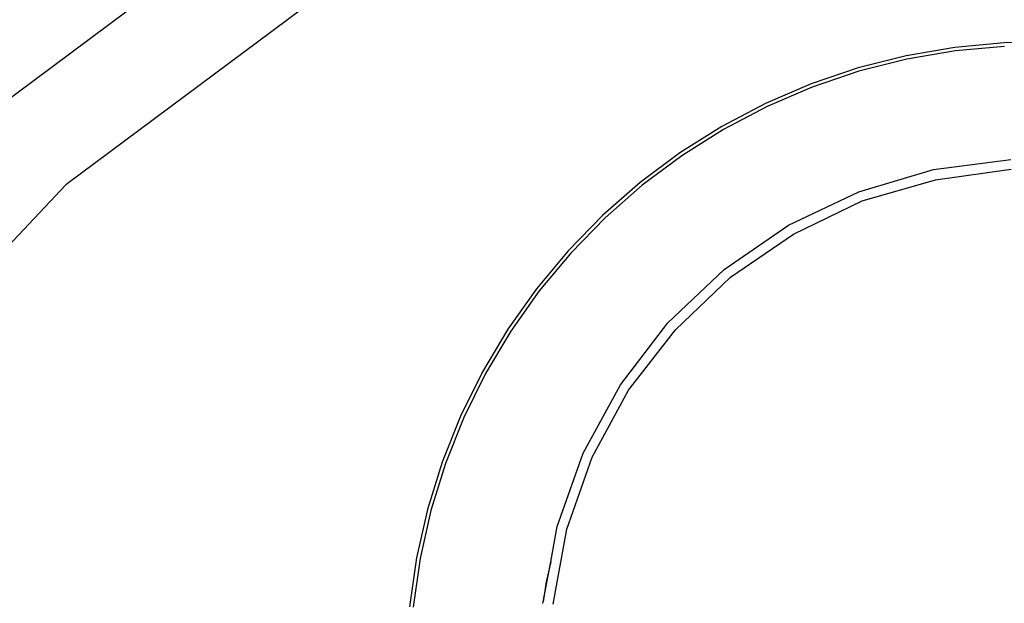
# Model space of a CAD drawing. Units: millimetres. Extents: x 1989 to 2578, y 899 to 1261.
# Drawn here: x 2102 to 2121, y 1103 to 1115 of the extents above; entities that cross this region are included whole.
import ezdxf

# ---------------------------------------------------------------- set-up
doc = ezdxf.new("R2010")
doc.units = ezdxf.units.MM
doc.layers.add('Edges', color=7, linetype='Continuous')
doc.layers.add('PislikMimar.com', color=7, linetype='Continuous', lineweight=9)

# ---------------------------------------------------------------- blocks, each defined once
blk = doc.blocks.new('Round Table With 5 Seats pl')
at = {"layer": 'Edges'}
for p, q in [((-170.78, 584.31), (-254.61, 521.77)), ((-160.22, 567.24), (-241.25, 506.79)), ((-58.75, 534.41), (-68.35, 533.53)), ((-49.11, 534.54), (-58.75, 534.41)), ((-68.35, 533.53), (-77.85, 531.9)), ((-68.26, 532.85), (-77.71, 531.23)), ((-58.71, 533.73), (-68.26, 532.85)), ((-77.85, 531.9), (-87.19, 529.52)), ((-77.71, 531.23), (-87, 528.87)), ((-87.19, 529.52), (-96.32, 526.43)), ((-87, 528.87), (-96.08, 525.79)), ((-96.32, 526.43), (-105.18, 522.62)), ((-96.08, 525.79), (-104.89, 522)), ((-105.18, 522.62), (-113.71, 518.13)), ((-104.89, 522), (-113.37, 517.54)), ((-113.71, 518.13), (-121.86, 512.99)), ((-113.37, 517.54), (-121.48, 512.42)), ((-121.86, 512.99), (-129.59, 507.22)), ((-121.48, 512.42), (-129.16, 506.69)), ((-72.51, 509.74), (-57.49, 511.71)), ((-87.04, 505.43), (-72.51, 509.74)), ((-72.09, 507.77), (-57.39, 509.84)), ((-86.37, 503.68), (-72.09, 507.77)), ((-241.25, 506.79), (-310.54, 433.19)), ((-129.59, 507.22), (-136.84, 500.86)), ((-129.16, 506.69), (-136.37, 500.37)), ((-100.72, 498.92), (-87.04, 505.43)), ((-99.71, 497.17), (-86.37, 503.68)), ((-136.84, 500.86), (-143.56, 493.96)), ((-136.37, 500.37), (-143.05, 493.5)), ((-113.2, 490.33), (-100.72, 498.92)), ((-112, 488.84), (-99.71, 497.17)), ((-143.56, 493.96), (-149.73, 486.55)), ((-143.05, 493.5), (-149.18, 486.13)), ((-124.2, 479.9), (-113.2, 490.33)), ((-122.7, 478.55), (-112, 488.84)), ((-149.73, 486.55), (-155.29, 478.67)), ((-149.18, 486.13), (-154.72, 478.3)), ((-133.42, 467.88), (-124.2, 479.9)), ((-155.29, 478.67), (-160.22, 470.39)), ((-154.72, 478.3), (-159.62, 470.06)), ((-131.81, 466.84), (-122.7, 478.55)), ((-160.22, 470.39), (-164.48, 461.74)), ((-159.62, 470.06), (-163.86, 461.47)), ((-140.65, 454.56), (-133.42, 467.88)), ((-138.87, 453.77), (-131.81, 466.84)), ((-164.48, 461.74), (-168.06, 452.79)), ((-163.86, 461.47), (-167.41, 452.56)), ((-145.7, 440.28), (-140.65, 454.56)), ((-168.06, 452.79), (-170.91, 443.58)), ((-167.41, 452.56), (-170.25, 443.41)), ((-143.86, 439.78), (-138.87, 453.77)), ((-170.91, 443.58), (-173.04, 434.18)), ((-170.25, 443.41), (-172.37, 434.06)), ((-146.97, 433.44), (-145.7, 440.28)), ((-146.47, 425.17), (-143.86, 439.78)), ((-173.04, 434.18), (-174.43, 424.64)), ((-172.37, 434.06), (-173.75, 424.57)), ((-148.43, 425.63), (-146.97, 433.44)), ((-146.97, 433.44), (-147.86, 429.51)), ((-147.86, 429.51), (-148.43, 425.63)), ((-148.47, 425.38), (-148.43, 425.63)), ((-148.47, 425.3), (-148.47, 425.38))]:
    blk.add_line(p, q, dxfattribs=at)

msp = doc.modelspace()

# ---------------------------------------------------------------- block references
at = {"layer": 'PislikMimar.com', "xscale": 0.1, "yscale": 0.1, "zscale": 0.1}
msp.add_blockref('Round Table With 5 Seats pl', (2126.554, 1060.798), dxfattribs=at)

doc.saveas('drawing.dxf')
